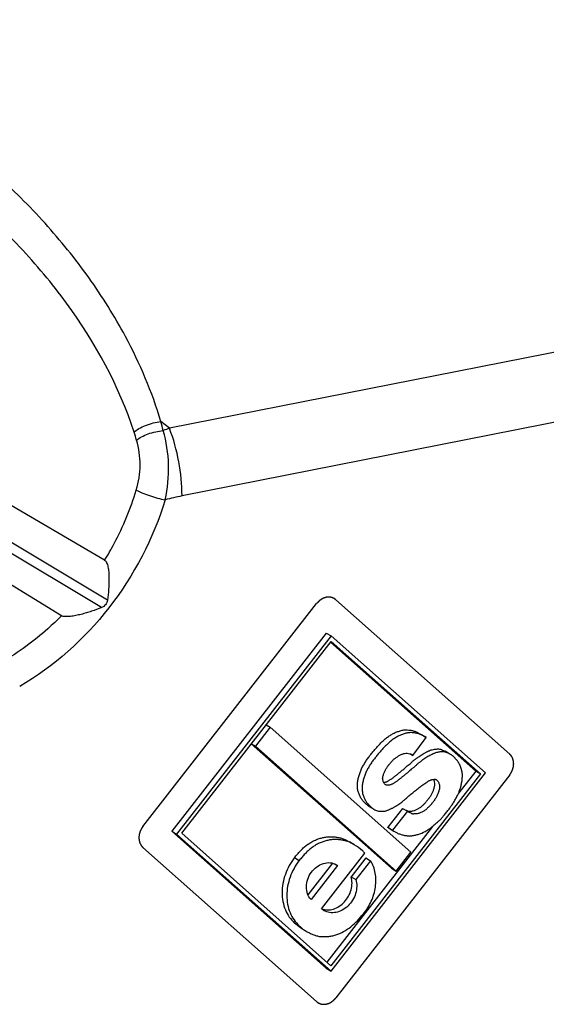
# Model space of a CAD drawing. Units: millimetres. Extents: x -3 to 844, y 0 to 594.
# Drawn here: x 630 to 635, y 515 to 524 of the extents above; entities that cross this region are included whole.
import ezdxf

# ---------------------------------------------------------------- set-up
doc = ezdxf.new("R2010")
doc.units = ezdxf.units.MM
doc.header["$LTSCALE"] = 46.255
doc.linetypes.add('CENTER', pattern=[0.6, 0.375, -0.075, 0.075, -0.075])
doc.layers.get('0').update_dxf_attribs({"linetype": 'CONTINUOUS'})
doc.layers.add('DECKEL-3040_DXF_CONTINUOUS_LINE', color=7, linetype='CONTINUOUS')

msp = doc.modelspace()

# ---------------------------------------------------------------- linework, layer by layer
at = {"color": 4, "linetype": 'CENTER'}
for p, q in [((631.1458, 516.65374), (632.79921, 518.77428)), ((632.98292, 518.81056), (634.63632, 517.343)), ((634.63632, 517.14366), (632.98292, 515.02312)), ((632.79921, 514.98684), (631.1458, 516.4544))]:
    msp.add_line(p, q, dxfattribs=at)
for points in [[(632.98292, 518.81056), (632.98129, 518.81169), (632.97802, 518.81395), (632.97313, 518.81736), (632.96904, 518.82018), (632.96619, 518.82218), (632.96454, 518.82328), (632.96338, 518.82424), (632.96192, 518.82466), (632.96008, 518.82542), (632.95681, 518.82664), (632.95216, 518.82845), (632.9475, 518.83022), (632.94425, 518.8315), (632.94237, 518.83217), (632.94102, 518.83283), (632.93946, 518.83292), (632.93745, 518.83323), (632.93391, 518.83368), (632.92886, 518.83437), (632.92381, 518.83503), (632.92028, 518.83553), (632.91825, 518.83576), (632.91677, 518.83609), (632.91513, 518.83582), (632.913, 518.83567), (632.90925, 518.83531), (632.9039, 518.83485), (632.89855, 518.83436), (632.89481, 518.83405), (632.89267, 518.83382), (632.89106, 518.8338), (632.88949, 518.8332), (632.88738, 518.8326), (632.8837, 518.83146), (632.87845, 518.82988), (632.87319, 518.82826), (632.86951, 518.82717), (632.86741, 518.82649), (632.86581, 518.82613), (632.86432, 518.82522), (632.86229, 518.82419), (632.85875, 518.82231), (632.85369, 518.81967), (632.84864, 518.817), (632.8451, 518.81516), (632.84309, 518.81407), (632.84153, 518.81337), (632.84017, 518.81219), (632.83829, 518.81078), (632.83504, 518.80823), (632.83037, 518.80463), (632.82571, 518.801), (632.82243, 518.7985), (632.82059, 518.79702), (632.81913, 518.79604), (632.81794, 518.79458), (632.81626, 518.79281), (632.81336, 518.78963), (632.80919, 518.78512), (632.8042, 518.7797), (632.80087, 518.77609), (632.79921, 518.77428)], [(634.63632, 517.14366), (634.63767, 517.14569), (634.64035, 517.14977), (634.64437, 517.15587), (634.64772, 517.16097), (634.65008, 517.16452), (634.65139, 517.16658), (634.65249, 517.16805), (634.65315, 517.16977), (634.65417, 517.17197), (634.6559, 517.17586), (634.65841, 517.1814), (634.66089, 517.18694), (634.66266, 517.19082), (634.66363, 517.19305), (634.66448, 517.19468), (634.66484, 517.19644), (634.66549, 517.19875), (634.66655, 517.20281), (634.66811, 517.20859), (634.66964, 517.21438), (634.67074, 517.21842), (634.67132, 517.22074), (634.6719, 517.22246), (634.67195, 517.22425), (634.6722, 517.22661), (634.67255, 517.23075), (634.6731, 517.23666), (634.67361, 517.24256), (634.67401, 517.24671), (634.67419, 517.24906), (634.67446, 517.25087), (634.67419, 517.25251), (634.67403, 517.25477), (634.67364, 517.25868), (634.67314, 517.26429), (634.67261, 517.26988), (634.67227, 517.27381), (634.67203, 517.27604), (634.67199, 517.27777), (634.67142, 517.27928), (634.67084, 517.28137), (634.66975, 517.28499), (634.66824, 517.29018), (634.6667, 517.29535), (634.66565, 517.299), (634.66501, 517.30105), (634.66465, 517.30267), (634.66381, 517.30398), (634.66285, 517.30583), (634.66109, 517.30901), (634.65863, 517.31359), (634.65613, 517.31815), (634.65442, 517.32137), (634.65339, 517.32317), (634.65275, 517.32462), (634.65163, 517.32569), (634.6503, 517.32726), (634.64789, 517.32993), (634.6445, 517.33378), (634.64041, 517.33839), (634.63769, 517.34146), (634.63632, 517.343)], [(631.1458, 516.65374), (631.14446, 516.6517), (631.14178, 516.64763), (631.13775, 516.64152), (631.13441, 516.63643), (631.13205, 516.63287), (631.13073, 516.63082), (631.12964, 516.62934), (631.12898, 516.62763), (631.12795, 516.62543), (631.12622, 516.62154), (631.12371, 516.616), (631.12123, 516.61045), (631.11946, 516.60658), (631.1185, 516.60435), (631.11765, 516.60272), (631.11729, 516.60095), (631.11664, 516.59865), (631.11558, 516.59459), (631.11402, 516.58881), (631.11249, 516.58302), (631.11138, 516.57898), (631.1108, 516.57666), (631.11023, 516.57493), (631.11018, 516.57315), (631.10993, 516.57079), (631.10958, 516.56665), (631.10903, 516.56074), (631.10851, 516.55483), (631.10811, 516.55069), (631.10794, 516.54834), (631.10766, 516.54653), (631.10793, 516.54488), (631.1081, 516.54263), (631.10849, 516.53872), (631.10898, 516.53311), (631.10952, 516.52751), (631.10985, 516.52358), (631.1101, 516.52136), (631.11014, 516.51963), (631.11071, 516.51812), (631.11128, 516.51603), (631.11237, 516.51241), (631.11389, 516.50722), (631.11543, 516.50204), (631.11647, 516.4984), (631.11712, 516.49635), (631.11747, 516.49473), (631.11832, 516.49342), (631.11928, 516.49157), (631.12104, 516.48839), (631.1235, 516.48381), (631.126, 516.47925), (631.12771, 516.47603), (631.12873, 516.47423), (631.12938, 516.47278), (631.1305, 516.4717), (631.13183, 516.47014), (631.13423, 516.46747), (631.13763, 516.46362), (631.14172, 516.45901), (631.14444, 516.45594), (631.1458, 516.4544)], [(632.79921, 514.98684), (632.80084, 514.98571), (632.80411, 514.98344), (632.809, 514.98004), (632.81309, 514.97722), (632.81593, 514.97522), (632.81759, 514.97412), (632.81875, 514.97316), (632.82021, 514.97274), (632.82205, 514.97198), (632.82532, 514.97075), (632.82997, 514.96895), (632.83463, 514.96718), (632.83788, 514.9659), (632.83975, 514.96522), (632.84111, 514.96456), (632.84267, 514.96448), (632.84467, 514.96417), (632.84822, 514.96372), (632.85326, 514.96303), (632.85832, 514.96237), (632.86185, 514.96187), (632.86388, 514.96163), (632.86536, 514.96131), (632.867, 514.96157), (632.86913, 514.96172), (632.87288, 514.96208), (632.87822, 514.96254), (632.88357, 514.96304), (632.88732, 514.96335), (632.88946, 514.96358), (632.89107, 514.9636), (632.89264, 514.9642), (632.89474, 514.9648), (632.89842, 514.96594), (632.90368, 514.96752), (632.90893, 514.96914), (632.91262, 514.97023), (632.91471, 514.97091), (632.91631, 514.97127), (632.91781, 514.97218), (632.91984, 514.97321), (632.92337, 514.97509), (632.92843, 514.97773), (632.93348, 514.9804), (632.93703, 514.98223), (632.93904, 514.98333), (632.9406, 514.98402), (632.94196, 514.98521), (632.94384, 514.98662), (632.94709, 514.98917), (632.95176, 514.99277), (632.95642, 514.99639), (632.95969, 514.9989), (632.96154, 515.00038), (632.96299, 515.00136), (632.96419, 515.00282), (632.96587, 515.00459), (632.96877, 515.00777), (632.97294, 515.01228), (632.97793, 515.0177), (632.98126, 515.02131), (632.98292, 515.02312)]]:
    msp.add_open_spline(points, degree=3, knots=[0, 0, 0, 0, 0.03125, 0.0625, 0.09375, 0.109375, 0.1171875, 0.125, 0.1328125, 0.140625, 0.15625, 0.1875, 0.21875, 0.234375, 0.2421875, 0.25, 0.2578125, 0.265625, 0.28125, 0.3125, 0.34375, 0.359375, 0.3671875, 0.375, 0.3828125, 0.390625, 0.40625, 0.4375, 0.46875, 0.484375, 0.4921875, 0.5, 0.5078125, 0.515625, 0.53125, 0.5625, 0.59375, 0.609375, 0.6171875, 0.625, 0.6328125, 0.640625, 0.65625, 0.6875, 0.71875, 0.734375, 0.7421875, 0.75, 0.7578125, 0.765625, 0.78125, 0.8125, 0.84375, 0.859375, 0.8671875, 0.875, 0.8828125, 0.890625, 0.90625, 0.9375, 0.96875, 1, 1, 1, 1], dxfattribs=at)
at = {"layer": 'DECKEL-3040_DXF_CONTINUOUS_LINE', "color": 9, "linetype": 'CONTINUOUS'}
for p, q in [((696.42443, 533.28258), (631.39912, 520.44232)), ((696.54355, 532.63869), (631.51835, 519.79846)), ((630.80798, 518.80608), (628.07365, 520.44533)), ((631.39911, 520.4423), (631.31749, 520.50634)), ((630.75288, 518.73541), (628.0189, 520.37444)), ((632.58942, 516.35742), (632.63442, 516.33076)), ((632.58942, 515.73495), (632.63442, 515.70829))]:
    msp.add_line(p, q, dxfattribs=at)
at = {"layer": 'DECKEL-3040_DXF_CONTINUOUS_LINE', "color": 7, "linetype": 'CONTINUOUS'}
for p, q in [((630.78215, 519.18601), (628.23468, 520.67741)), ((630.37121, 518.65896), (627.85637, 520.19666)), ((632.89106, 518.49341), (631.42137, 516.60849)), ((632.93606, 518.46675), (631.46637, 516.58183)), ((632.89106, 518.49341), (632.93606, 518.46675)), ((634.40576, 517.16225), (632.93606, 518.46675)), ((631.51519, 516.58939), (632.93811, 518.41432)), ((632.93199, 518.40647), (634.31306, 517.18063)), ((632.93811, 518.41432), (634.35806, 517.15397)), ((632.31926, 517.62062), (632.35662, 517.59849)), ((632.35662, 517.59849), (632.21615, 517.41833)), ((633.69581, 516.40983), (632.35662, 517.59849)), ((633.79629, 517.52707), (633.84129, 517.50041)), ((632.17775, 517.43913), (633.51034, 516.25633)), ((632.17879, 517.44047), (632.21615, 517.41833)), ((632.21615, 517.41833), (633.55534, 516.22967)), ((633.71613, 517.32851), (633.84129, 517.50041)), ((633.68662, 517.34599), (633.71613, 517.32851)), ((634.06762, 517.3422), (634.02262, 517.36886)), ((634.35806, 517.15397), (632.93515, 515.32904)), ((632.93606, 515.27733), (634.40576, 517.16225)), ((634.31306, 517.18063), (634.15267, 516.97493)), ((634.31306, 517.18063), (634.35806, 517.15397)), ((633.29843, 516.8437), (633.34343, 516.81704)), ((633.61752, 516.82575), (633.47705, 516.64559)), ((633.66252, 516.79909), (633.52205, 516.61893)), ((633.61752, 516.82575), (633.66252, 516.79909)), ((633.69862, 516.77857), (633.65362, 516.80523)), ((633.65815, 516.80246), (633.66004, 516.80139)), ((633.66461, 516.7979), (633.66252, 516.79909)), ((633.66496, 516.79939), (633.66823, 516.7988)), ((633.70315, 516.7758), (633.69862, 516.77857)), ((631.42137, 516.60849), (632.89106, 515.30399)), ((631.42137, 516.60849), (631.46637, 516.58183)), ((631.46637, 516.58183), (632.93606, 515.27733)), ((632.93515, 515.32904), (631.51519, 516.58939)), ((633.90203, 516.65347), (632.89627, 515.36355)), ((633.47705, 516.64559), (633.52205, 516.61893)), ((633.48792, 516.63618), (633.53292, 516.60953)), ((633.54642, 516.60286), (633.55363, 516.59859)), ((633.54642, 516.60286), (633.55386, 516.59899)), ((633.55386, 516.59899), (633.56581, 516.59138)), ((633.15706, 516.4798), (633.11206, 516.50645)), ((632.8454, 515.87111), (633.25803, 516.40032)), ((633.55534, 516.22967), (633.69581, 516.40983)), ((632.94994, 516.30454), (632.71601, 516.00451)), ((632.9738, 516.29609), (632.99798, 516.28177)), ((633.26835, 516.35432), (633.12788, 516.17416)), ((633.31335, 516.32766), (633.17288, 516.1475)), ((633.26835, 516.35432), (633.31335, 516.32766)), ((632.99798, 516.28177), (632.74573, 515.95826)), ((633.51034, 516.25633), (633.55534, 516.22967)), ((633.12788, 516.17416), (633.17288, 516.1475)), ((632.65516, 515.68334), (632.70016, 515.65668)), ((632.89106, 515.30399), (632.93606, 515.27733))]:
    msp.add_line(p, q, dxfattribs=at)
at = {"layer": 'DECKEL-3040_DXF_CONTINUOUS_LINE', "color": 9, "linetype": 'CONTINUOUS'}
for centre, radius, start, end in [((628.3786, 519.70737), 3.04554, 13.548501, 15.209082), ((632.46779, 517.37018), 3.25267, 109.180338, 110.298761), ((628.4487, 519.55444), 2.74885, 16.373486, 18.044189), ((630.2912, 520.09614), 0.82837, 343.0386, 16.350473), ((632.01462, 517.2841), 2.56287, 101.165198, 104.84157)]:
    msp.add_arc(centre, radius, start, end, dxfattribs=at)
at = {"layer": 'DECKEL-3040_DXF_CONTINUOUS_LINE', "color": 7, "linetype": 'CONTINUOUS'}
for centre, radius, start, end in [((632.91631, 516.17165), 0.1371, 53.438472, 59.352749), ((632.94607, 515.98451), 0.15163, 228.403451, 239.328327)]:
    msp.add_arc(centre, radius, start, end, dxfattribs=at)
at = {"layer": 'DECKEL-3040_DXF_CONTINUOUS_LINE', "color": 9, "linetype": 'CONTINUOUS'}
for points, knots in [([(631.31749, 520.50633), (631.23357, 520.78637), (631.03141, 521.26218), (630.64085, 521.88494), (630.22305, 522.40164), (629.74993, 522.87114), (629.40303, 523.1505), (629.22248, 523.28102)], [0, 0, 0, 0, 0.2481539, 0.4351757, 0.6227223, 0.8108859, 1, 1, 1, 1]), ([(631.06236, 520.4059), (630.91941, 520.84475), (630.57891, 521.46732), (629.98198, 522.17884), (629.64099, 522.49963), (629.46202, 522.65015)], [0, 0, 0, 0, 0.4972218, 0.7480722, 1, 1, 1, 1]), ([(631.06236, 520.4059), (631.07608, 520.41901), (631.1117, 520.44312), (631.17349, 520.47191), (631.24378, 520.49434), (631.29311, 520.50373), (631.31749, 520.50633)], [0, 0, 0, 0, 0.2050586, 0.4594761, 0.7352035, 1, 1, 1, 1]), ([(631.08607, 520.32934), (631.10009, 520.34161), (631.13578, 520.36395), (631.19718, 520.3903), (631.26669, 520.4105), (631.31534, 520.41866), (631.33939, 520.42084)], [0, 0, 0, 0, 0.2050675, 0.4588231, 0.7341776, 1, 1, 1, 1]), ([(631.35815, 519.76146), (631.38289, 519.87031), (631.40418, 520.09355), (631.37011, 520.31522), (631.33939, 520.42084)], [0, 0, 0, 0, 0.5036481, 1, 1, 1, 1]), ([(631.51835, 519.79846), (631.51833, 519.90761), (631.49641, 520.12697), (631.43809, 520.33948), (631.39916, 520.44232)], [0, 0, 0, 0, 0.4981447, 1, 1, 1, 1]), ([(630.78215, 519.18601), (630.81422, 519.2385), (630.9353, 519.45131), (631.0299, 519.67924), (631.08354, 519.85448)], [0, 0, 0, 0, 0.251315, 1, 1, 1, 1]), ([(631.08354, 519.85448), (631.10069, 519.84451), (631.14173, 519.82554), (631.20927, 519.80031), (631.28313, 519.77795), (631.33369, 519.76601), (631.35815, 519.76146)], [0, 0, 0, 0, 0.2046207, 0.464841, 0.7433994, 1, 1, 1, 1]), ([(631.35815, 519.76146), (631.24516, 519.39232), (630.88384, 518.69902), (630.29999, 518.17549), (629.97376, 517.98594)], [0, 0, 0, 0, 0.5057287, 1, 1, 1, 1]), ([(630.37121, 518.65896), (630.32883, 518.61593), (630.15673, 518.45198), (629.96326, 518.31017), (629.80999, 518.22112)], [0, 0, 0, 0, 0.2541277, 1, 1, 1, 1])]:
    msp.add_open_spline(points, degree=3, knots=knots, dxfattribs=at)
at = {"layer": 'DECKEL-3040_DXF_CONTINUOUS_LINE', "color": 7, "linetype": 'CONTINUOUS'}
for points, knots in [([(630.78215, 519.18601), (630.79261, 519.17988), (630.80713, 519.15379), (630.81683, 519.11153), (630.82226, 519.06271), (630.82452, 518.99484), (630.82087, 518.90881), (630.81304, 518.84024), (630.80798, 518.80608)], [0, 0, 0, 0, 0.0933125, 0.2112402, 0.3383964, 0.4691162, 0.7342318, 1, 1, 1, 1]), ([(630.75288, 518.73541), (630.72135, 518.72288), (630.67328, 518.70541), (630.60799, 518.68505), (630.5581, 518.67138), (630.5078, 518.65989), (630.45808, 518.65164), (630.41769, 518.64878), (630.38875, 518.65179), (630.37619, 518.65592), (630.37121, 518.65896)], [0, 0, 0, 0, 0.2575119, 0.3879899, 0.5190911, 0.6501239, 0.779442, 0.901774, 0.9556841, 1, 1, 1, 1]), ([(630.80798, 518.80608), (630.8057, 518.79068), (630.79283, 518.76095), (630.76711, 518.74106), (630.75288, 518.73541)], [0, 0, 0, 0, 0.5041168, 1, 1, 1, 1]), ([(633.29843, 516.8437), (633.29391, 516.84638), (633.28514, 516.85244), (633.27465, 516.86442), (633.2618, 516.87392), (633.25087, 516.88555), (633.23976, 516.89707), (633.22941, 516.90949), (633.22059, 516.92335), (633.2138, 516.9385), (633.20684, 516.95368), (633.19934, 516.96874), (633.19369, 516.98492), (633.18924, 517.00803), (633.18827, 517.03195), (633.18753, 517.05608), (633.18842, 517.07455), (633.19179, 517.09295), (633.19564, 517.11142), (633.19981, 517.12996), (633.20565, 517.14815), (633.21247, 517.16612), (633.21934, 517.18414), (633.22634, 517.20212), (633.23763, 517.22536), (633.25554, 517.25229), (633.27477, 517.28593), (633.29337, 517.31237), (633.31001, 517.33202), (633.32223, 517.34698), (633.33334, 517.36276), (633.34524, 517.37794), (633.35929, 517.39109), (633.37145, 517.40597), (633.3835, 517.42093), (633.39709, 517.43446), (633.41069, 517.44784), (633.4288, 517.46562), (633.45173, 517.48722), (633.48154, 517.51002), (633.51306, 517.52919), (633.53935, 517.5445), (633.56165, 517.5532), (633.57843, 517.5586), (633.59509, 517.564), (633.61172, 517.56887), (633.62851, 517.57201), (633.65068, 517.57324), (633.67794, 517.57123), (633.70981, 517.56603), (633.75097, 517.55464), (633.7777, 517.53691), (633.79629, 517.52707)], [0, 0, 0, 0, 0.0137806, 0.0277251, 0.041587, 0.0555358, 0.0695203, 0.083625, 0.0979127, 0.1124913, 0.1271439, 0.1417636, 0.1566303, 0.171965, 0.2033794, 0.2193014, 0.2353813, 0.2517864, 0.2683541, 0.2849322, 0.3016278, 0.3184733, 0.335378, 0.352259, 0.3691236, 0.4030782, 0.4369998, 0.4708615, 0.4877186, 0.504596, 0.5215512, 0.538382, 0.5551157, 0.5719388, 0.5887788, 0.6055161, 0.6222144, 0.6388846, 0.6721423, 0.7048636, 0.7371573, 0.7689889, 0.7844953, 0.7998872, 0.8152639, 0.8304785, 0.8453667, 0.8599874, 0.8886411, 0.9169047, 0.9447735, 1, 1, 1, 1]), ([(633.84129, 517.50041), (633.8227, 517.51025), (633.79597, 517.52798), (633.75481, 517.53937), (633.72294, 517.54457), (633.69568, 517.54659), (633.67351, 517.54535), (633.65672, 517.54222), (633.64009, 517.53734), (633.62343, 517.53194), (633.60665, 517.52655), (633.58435, 517.51785), (633.55806, 517.50253), (633.52654, 517.48336), (633.49673, 517.46057), (633.4738, 517.43896), (633.45569, 517.42118), (633.44209, 517.4078), (633.4285, 517.39428), (633.41645, 517.37931), (633.40429, 517.36443), (633.39024, 517.35128), (633.37834, 517.33611), (633.36723, 517.32033), (633.35501, 517.30536), (633.33837, 517.28572), (633.31977, 517.25928), (633.30054, 517.22563), (633.28263, 517.19871), (633.27134, 517.17547), (633.26434, 517.15748), (633.25747, 517.13946), (633.25065, 517.1215), (633.24481, 517.1033), (633.24064, 517.08476), (633.23679, 517.0663), (633.23342, 517.04789), (633.23253, 517.02942), (633.23327, 517.00529), (633.23424, 516.98137), (633.23869, 516.95826), (633.24434, 516.94208), (633.25184, 516.92702), (633.2588, 516.91184), (633.26559, 516.8967), (633.27441, 516.88283), (633.28476, 516.87041), (633.29587, 516.85889), (633.3068, 516.84726), (633.31965, 516.83776), (633.33014, 516.82578), (633.33891, 516.81972), (633.34343, 516.81704)], [0, 0, 0, 0, 0.0552265, 0.0830953, 0.1113589, 0.1400126, 0.1546333, 0.1695215, 0.1847361, 0.2001128, 0.2155047, 0.2310111, 0.2628427, 0.2951364, 0.3278577, 0.3611154, 0.3777856, 0.3944839, 0.4112213, 0.4280612, 0.4448843, 0.461618, 0.4784488, 0.495404, 0.5122814, 0.5291385, 0.5630002, 0.5969218, 0.6308764, 0.647741, 0.664622, 0.6815267, 0.6983722, 0.7150678, 0.7316459, 0.7482136, 0.7646187, 0.7806986, 0.7966206, 0.828035, 0.8433697, 0.8582364, 0.8728561, 0.8875088, 0.9020873, 0.916375, 0.9304797, 0.9444642, 0.958413, 0.9722749, 0.9862194, 1, 1, 1, 1]), ([(633.45411, 517.05108), (633.45053, 517.05319), (633.44427, 517.05886), (633.43652, 517.0692), (633.43325, 517.08193), (633.42957, 517.09235), (633.42776, 517.1012), (633.42714, 517.11057), (633.42883, 517.12257), (633.43252, 517.13671), (633.43664, 517.15095), (633.44248, 517.16461), (633.44727, 517.17875), (633.45432, 517.192), (633.46245, 517.20457), (633.47044, 517.21725), (633.4772, 517.22774), (633.48268, 517.23608), (633.48764, 517.24165), (633.49276, 517.24704), (633.49898, 517.25477), (633.50495, 517.26272), (633.51214, 517.26954), (633.51891, 517.27673), (633.52683, 517.28618), (633.53766, 517.29614), (633.5493, 517.30479), (633.56513, 517.31545), (633.58523, 517.3278), (633.60604, 517.33847), (633.62309, 517.34537), (633.64025, 517.34957), (633.66178, 517.35103), (633.67858, 517.34812), (633.68662, 517.346)], [0, 0, 0, 0, 0.0276483, 0.0554651, 0.0846496, 0.1141191, 0.129128, 0.1445789, 0.1764231, 0.2091541, 0.2419048, 0.2749198, 0.3079639, 0.3411291, 0.3744359, 0.407645, 0.4408918, 0.4575062, 0.4739803, 0.4904524, 0.5069782, 0.5400285, 0.5564018, 0.5728117, 0.6057617, 0.6383475, 0.6704565, 0.7022742, 0.765311, 0.8273756, 0.8577827, 0.8874441, 0.9446718, 1, 1, 1, 1]), ([(633.43605, 517.07249), (633.43935, 517.0722), (633.44447, 517.07291), (633.45102, 517.07469), (633.45609, 517.0759), (633.46115, 517.07733), (633.46773, 517.08019), (633.47558, 517.08472), (633.48527, 517.08987), (633.49459, 517.09576), (633.50356, 517.10224), (633.51329, 517.10747), (633.52278, 517.11337), (633.53079, 517.12126), (633.54007, 517.12763), (633.54924, 517.13407), (633.55797, 517.14121), (633.56636, 517.1488), (633.57483, 517.1563), (633.584, 517.16287), (633.5927, 517.17009), (633.60074, 517.17805), (633.60991, 517.18459), (633.62241, 517.19302), (633.63538, 517.20691), (633.65256, 517.22172), (633.66949, 517.2367), (633.68508, 517.24727), (633.6964, 517.25726), (633.70441, 517.26543), (633.71207, 517.27388), (633.72089, 517.28098), (633.73046, 517.28681), (633.73922, 517.29387), (633.74751, 517.30147), (633.75687, 517.30763), (633.76618, 517.31369), (633.77844, 517.32205), (633.79337, 517.33298), (633.81199, 517.34487), (633.82805, 517.35356), (633.84112, 517.35987), (633.85071, 517.36498), (633.86023, 517.37013), (633.87324, 517.37597), (633.88993, 517.38138), (633.90987, 517.38717), (633.93023, 517.38943), (633.95008, 517.39147), (633.96997, 517.39134), (633.98818, 517.38458), (634.00573, 517.37748), (634.01721, 517.37207), (634.02262, 517.36886)], [0, 0, 0, 0, 0.0143767, 0.0219295, 0.0294571, 0.03698, 0.0446614, 0.06046, 0.0762576, 0.0921668, 0.1082162, 0.1241048, 0.1400444, 0.1564233, 0.1725724, 0.1887049, 0.2049948, 0.2213996, 0.2377414, 0.2539535, 0.2702608, 0.2866862, 0.3028555, 0.3189869, 0.3518776, 0.3846791, 0.4173428, 0.4497164, 0.4661041, 0.4826925, 0.4992737, 0.5154552, 0.5315354, 0.5477784, 0.5641143, 0.5801984, 0.596221, 0.6122697, 0.6444718, 0.6763998, 0.7079065, 0.7235465, 0.7392682, 0.7549746, 0.7704614, 0.8009629, 0.8309625, 0.8602108, 0.8894441, 0.9177083, 0.9452171, 0.9727392, 1, 1, 1, 1]), ([(634.06762, 517.3422), (634.06197, 517.34555), (634.05301, 517.34982), (634.04073, 517.35471), (634.02852, 517.35984), (634.01231, 517.36517), (633.99153, 517.36446), (633.97423, 517.36272), (633.96018, 517.36103), (633.9461, 517.35813), (633.93219, 517.35386), (633.91829, 517.34915), (633.90447, 517.34335), (633.8881, 517.33396), (633.8675, 517.32424), (633.84772, 517.31254), (633.82873, 517.29933), (633.81295, 517.28809), (633.79989, 517.27976), (633.79028, 517.27303), (633.78179, 517.26489), (633.7722, 517.25813), (633.76227, 517.25186), (633.7537, 517.24362), (633.74571, 517.23477), (633.737, 517.22661), (633.72785, 517.21914), (633.71823, 517.21241), (633.70902, 517.20509), (633.69719, 517.19468), (633.68201, 517.18199), (633.6686, 517.16734), (633.65563, 517.15838), (633.64598, 517.15164), (633.6376, 517.1433), (633.62847, 517.13582), (633.6189, 517.12893), (633.61014, 517.12099), (633.60132, 517.11313), (633.59212, 517.10579), (633.58404, 517.10033), (633.57769, 517.09579), (633.57171, 517.09074), (633.56451, 517.08411), (633.5541, 517.07884), (633.54438, 517.07263), (633.53498, 517.06595), (633.5249, 517.06038), (633.51505, 517.05478), (633.50489, 517.04992), (633.49425, 517.04763), (633.48385, 517.04489), (633.47526, 517.04683), (633.46852, 517.04756), (633.46183, 517.04779), (633.45692, 517.04941), (633.45411, 517.05108)], [0, 0, 0, 0, 0.0273925, 0.0411963, 0.0550557, 0.0826931, 0.1113102, 0.1406944, 0.1553691, 0.1702184, 0.2005593, 0.2158925, 0.2313821, 0.2629278, 0.2944057, 0.326267, 0.358526, 0.390821, 0.406922, 0.423125, 0.4395706, 0.4558087, 0.471961, 0.4883864, 0.5051082, 0.5216718, 0.538036, 0.5542706, 0.5705862, 0.5870272, 0.6199469, 0.653037, 0.6692543, 0.6854918, 0.7019906, 0.7183669, 0.7346592, 0.7510981, 0.7675671, 0.7838994, 0.8000846, 0.8081959, 0.816398, 0.8327452, 0.8486798, 0.8647232, 0.8808186, 0.8967063, 0.9126198, 0.9281356, 0.9432654, 0.9580332, 0.97212, 0.9792428, 0.9863488, 1, 1, 1, 1]), ([(633.56581, 516.59138), (633.57049, 516.5886), (633.58073, 516.5845), (633.59639, 516.57963), (633.61207, 516.57448), (633.63352, 516.56884), (633.66139, 516.56472), (633.69569, 516.56432), (633.73058, 516.56853), (633.77701, 516.58159), (633.82313, 516.59982), (633.85989, 516.62345), (633.88133, 516.63727), (633.8968, 516.64891), (633.91157, 516.66157), (633.93171, 516.67813), (633.94867, 516.69342), (633.96328, 516.70652), (633.97031, 516.71341), (633.97718, 516.72049), (633.98448, 516.72712), (633.99148, 516.73417), (633.99731, 516.74226), (634.00339, 516.75018), (634.01207, 516.76026), (634.02259, 516.77314), (634.03463, 516.78907), (634.04696, 516.80473), (634.06111, 516.81902), (634.06877, 516.83398), (634.07687, 516.84461), (634.0849, 516.85528), (634.09395, 516.86932), (634.1048, 516.88618), (634.1151, 516.90339), (634.12467, 516.92099), (634.13366, 516.93895), (634.14352, 516.95641), (634.15156, 516.97111), (634.1558, 516.98369), (634.15818, 516.99327), (634.16094, 517.00282), (634.1648, 517.01201), (634.16873, 517.02113), (634.17248, 517.03371), (634.17419, 517.04997), (634.1787, 517.06901), (634.18361, 517.08787), (634.18554, 517.10711), (634.18524, 517.12622), (634.18766, 517.14191), (634.18657, 517.15439), (634.18473, 517.16333), (634.18269, 517.17219), (634.18112, 517.18111), (634.17933, 517.18992), (634.17657, 517.19839), (634.17366, 517.20676), (634.17062, 517.21816), (634.1672, 517.22942), (634.16218, 517.2399), (634.15774, 517.2472), (634.15326, 517.25446), (634.1494, 517.26208), (634.14545, 517.26962), (634.1406, 517.27652), (634.13507, 517.28277), (634.12776, 517.29109), (634.12074, 517.29965), (634.11307, 517.30758), (634.10689, 517.31301), (634.10049, 517.31818), (634.09487, 517.32418), (634.08861, 517.32952), (634.08159, 517.33375), (634.07458, 517.33792), (634.06996, 517.34081), (634.06762, 517.3422)], [0, 0, 0, 0, 0.0137499, 0.0276517, 0.0415164, 0.0554305, 0.0836472, 0.1124556, 0.1418965, 0.1720912, 0.234173, 0.2662172, 0.2823543, 0.2986317, 0.3150712, 0.331513, 0.3645065, 0.3727735, 0.3810694, 0.3893871, 0.3976904, 0.4060003, 0.4144202, 0.4228474, 0.4312351, 0.4480324, 0.4648614, 0.4816655, 0.4984211, 0.5153108, 0.5237363, 0.5321618, 0.5490446, 0.5659323, 0.5828299, 0.5997027, 0.6165644, 0.6335535, 0.6504188, 0.6587221, 0.6670292, 0.6753732, 0.6837977, 0.6921989, 0.7004495, 0.7168555, 0.7333686, 0.7498525, 0.7660459, 0.7820179, 0.7981212, 0.8058688, 0.813527, 0.8211827, 0.828842, 0.8364164, 0.8438731, 0.8513192, 0.8588187, 0.8736899, 0.8809537, 0.8881118, 0.8952715, 0.9025023, 0.9096945, 0.9167486, 0.9237554, 0.9307632, 0.9447455, 0.9517028, 0.9586173, 0.9655222, 0.9724653, 0.9793692, 0.9862408, 0.9931232, 1, 1, 1, 1]), ([(633.70488, 517.33897), (633.70816, 517.33702), (633.71228, 517.33373), (633.71539, 517.32962), (633.71613, 517.32851)], [0, 0, 0, 0, 0.7406506, 1, 1, 1, 1]), ([(633.34343, 516.81704), (633.3543, 516.8106), (633.37146, 516.80086), (633.39727, 516.79831), (633.41701, 516.79719), (633.43356, 516.79893), (633.44705, 516.79922), (633.45715, 516.80163), (633.46697, 516.80537), (633.47706, 516.80874), (633.48704, 516.8127), (633.49652, 516.81792), (633.50613, 516.82293), (633.5161, 516.82708), (633.52604, 516.83127), (633.53578, 516.83619), (633.54505, 516.84213), (633.55439, 516.84807), (633.56382, 516.85395), (633.57602, 516.86248), (633.59078, 516.87385), (633.61, 516.88555), (633.62408, 516.89803), (633.63536, 516.90808), (633.6472, 516.91746), (633.66204, 516.92928), (633.67764, 516.94588), (633.69557, 516.95985), (633.7134, 516.97371), (633.73086, 516.98808), (633.74799, 517.0028), (633.76651, 517.01574), (633.78081, 517.02793), (633.79264, 517.03721), (633.80472, 517.04605), (633.81952, 517.05734), (633.83529, 517.06711), (633.84801, 517.07459), (633.85737, 517.08054), (633.86638, 517.0869), (633.87607, 517.09196), (633.88616, 517.09567), (633.89597, 517.0995), (633.90611, 517.10182), (633.91629, 517.10185), (633.92606, 517.10318), (633.93262, 517.10149), (633.93529, 517.09991)], [0, 0, 0, 0, 0.0548545, 0.0830752, 0.1116394, 0.140621, 0.1551676, 0.1700361, 0.1854059, 0.2007589, 0.2161934, 0.2319416, 0.2476731, 0.2632128, 0.2787739, 0.2944999, 0.3104868, 0.326534, 0.3425657, 0.3586948, 0.3911249, 0.4233741, 0.456093, 0.4725604, 0.4889254, 0.5216691, 0.5547773, 0.5874954, 0.6201264, 0.6528548, 0.6856004, 0.7180947, 0.7507987, 0.7670998, 0.7833418, 0.8157804, 0.8478296, 0.863776, 0.8798255, 0.8959278, 0.9116159, 0.9271001, 0.9425343, 0.9573295, 0.9719072, 0.9865651, 1, 1, 1, 1]), ([(633.66823, 516.7988), (633.67236, 516.79835), (633.68068, 516.79914), (633.69311, 516.79916), (633.70564, 516.80025), (633.72251, 516.80344), (633.73923, 516.80907), (633.7549, 516.81742), (633.76705, 516.82336), (633.77913, 516.82975), (633.79451, 516.84026), (633.80801, 516.85342), (633.82161, 516.86655), (633.83174, 516.8766), (633.84138, 516.88726), (633.84946, 516.89919), (633.85891, 516.91007), (633.86787, 516.92135), (633.87605, 516.93324), (633.88475, 516.94476), (633.89247, 516.95702), (633.90124, 516.97414), (633.9115, 516.99588), (633.91715, 517.0191), (633.92237, 517.03725), (633.92506, 517.05539), (633.92335, 517.07347), (633.91816, 517.09007), (633.91527, 517.09812), (633.9134, 517.10192)], [0, 0, 0, 0, 0.0282978, 0.0564421, 0.0847586, 0.1137546, 0.1732545, 0.2039084, 0.234583, 0.2654023, 0.2968641, 0.3610678, 0.3933329, 0.4256863, 0.4582429, 0.490981, 0.5236205, 0.5562831, 0.5890679, 0.6218632, 0.6546172, 0.6875, 0.7529102, 0.8175702, 0.8497888, 0.8814699, 0.9420151, 0.9711672, 1, 1, 1, 1]), ([(633.93529, 517.09991), (633.93914, 517.09762), (633.94533, 517.09102), (633.9555, 517.08192), (633.96132, 517.06908), (633.96575, 517.05564), (633.96898, 517.04128), (633.96959, 517.02614), (633.96747, 517.01068), (633.96155, 516.99044), (633.95642, 516.96972), (633.94755, 516.95022), (633.94034, 516.93579), (633.93237, 516.92169), (633.92263, 516.9088), (633.91349, 516.89552), (633.90349, 516.88291), (633.89474, 516.87274), (633.88861, 516.86393), (633.87867, 516.85139), (633.86508, 516.8386), (633.85004, 516.8237), (633.8384, 516.81308), (633.82576, 516.80401), (633.81227, 516.79679), (633.7987, 516.79015), (633.78122, 516.78091), (633.76237, 516.77543), (633.74353, 516.7727), (633.73187, 516.77255), (633.72261, 516.77215), (633.71574, 516.77176), (633.70896, 516.7726), (633.70502, 516.77469), (633.70315, 516.7758)], [0, 0, 0, 0, 0.0276977, 0.0552172, 0.0835925, 0.1130993, 0.1430161, 0.1741728, 0.2062446, 0.2389251, 0.3045071, 0.3376762, 0.3710428, 0.4042921, 0.4375274, 0.470778, 0.5038983, 0.5370023, 0.5536128, 0.5701724, 0.6358377, 0.6685634, 0.7011, 0.7331211, 0.7644114, 0.7955206, 0.8265352, 0.8864831, 0.9155427, 0.9440088, 0.9584507, 0.9728672, 0.9865547, 1, 1, 1, 1]), ([(633.48792, 516.63618), (633.48485, 516.638), (633.48091, 516.64091), (633.4778, 516.6446), (633.47705, 516.64559)], [0, 0, 0, 0, 0.7415073, 1, 1, 1, 1]), ([(633.52205, 516.61893), (633.5228, 516.61794), (633.52591, 516.61425), (633.52985, 516.61134), (633.53292, 516.60953)], [0, 0, 0, 0, 0.2584927, 1, 1, 1, 1]), ([(632.58942, 516.35742), (632.59789, 516.36829), (632.61568, 516.38934), (632.64361, 516.41966), (632.6713, 516.44988), (632.69787, 516.47103), (632.71986, 516.48631), (632.74172, 516.50107), (632.76996, 516.51732), (632.80562, 516.5319), (632.84143, 516.54384), (632.87748, 516.55246), (632.91359, 516.55646), (632.94924, 516.55628), (632.9842, 516.55305), (633.01829, 516.54664), (633.06191, 516.53322), (633.0926, 516.51798), (633.11206, 516.50645)], [0, 0, 0, 0, 0.068918, 0.1377278, 0.2062573, 0.2735629, 0.3069732, 0.3401934, 0.4054836, 0.4694737, 0.5325057, 0.5942002, 0.6544619, 0.7137264, 0.7722003, 0.8298735, 0.8868964, 1, 1, 1, 1]), ([(633.15706, 516.4798), (633.1376, 516.49132), (633.10691, 516.50656), (633.06329, 516.51999), (633.0292, 516.52639), (632.99424, 516.52962), (632.95859, 516.5298), (632.92248, 516.5258), (632.88643, 516.51718), (632.85062, 516.50524), (632.81496, 516.49066), (632.78672, 516.47442), (632.76486, 516.45965), (632.74287, 516.44437), (632.7163, 516.42322), (632.68861, 516.393), (632.66068, 516.36268), (632.64289, 516.34163), (632.63442, 516.33076)], [0, 0, 0, 0, 0.1131036, 0.1701265, 0.2277997, 0.2862736, 0.3455381, 0.4057998, 0.4674943, 0.5305263, 0.5945164, 0.6598066, 0.6930268, 0.7264371, 0.7937427, 0.8622722, 0.931082, 1, 1, 1, 1]), ([(633.25803, 516.40032), (633.25047, 516.40801), (633.21944, 516.43765), (633.18469, 516.46343), (633.15706, 516.4798)], [0, 0, 0, 0, 0.2514817, 1, 1, 1, 1]), ([(632.58942, 516.35742), (632.55197, 516.30939), (632.49296, 516.20217), (632.46022, 516.02714), (632.48506, 515.885), (632.53608, 515.79068), (632.57049, 515.75175), (632.58942, 515.73495)], [0, 0, 0, 0, 0.2689346, 0.5298263, 0.7730631, 0.8882501, 1, 1, 1, 1]), ([(632.63442, 516.33076), (632.59697, 516.28274), (632.53796, 516.17551), (632.50522, 516.00048), (632.53006, 515.85834), (632.58108, 515.76402), (632.61549, 515.72509), (632.63442, 515.70829)], [0, 0, 0, 0, 0.2689346, 0.5298263, 0.7730631, 0.8882501, 1, 1, 1, 1]), ([(632.74573, 515.95826), (632.73123, 515.97358), (632.70824, 516.01257), (632.69829, 516.08117), (632.71158, 516.15288), (632.74613, 516.21911), (632.79769, 516.272), (632.86037, 516.30496), (632.92689, 516.31318), (632.9686, 516.30003), (632.9862, 516.2896)], [0, 0, 0, 0, 0.115386, 0.2394269, 0.3716891, 0.5079466, 0.6423346, 0.7697402, 0.8881033, 1, 1, 1, 1]), ([(633.24389, 515.82199), (633.27445, 515.85832), (633.32528, 515.93931), (633.36494, 516.07407), (633.36423, 516.20887), (633.33469, 516.29202), (633.31335, 516.32766)], [0, 0, 0, 0, 0.2634165, 0.5227665, 0.7695402, 1, 1, 1, 1]), ([(632.84742, 515.86937), (632.86461, 515.86289), (632.90262, 515.85604), (632.96106, 515.86522), (633.01716, 515.89215), (633.08293, 515.9485), (633.13686, 516.04492), (633.13934, 516.13463), (633.12788, 516.17416)], [0, 0, 0, 0, 0.1115421, 0.2289722, 0.353634, 0.4844326, 0.7501042, 1, 1, 1, 1]), ([(633.17288, 516.1475), (633.17886, 516.12687), (633.18413, 516.08221), (633.1729, 516.01485), (633.14418, 515.95084), (633.10058, 515.89602), (633.04598, 515.85534), (632.98505, 515.83273), (632.9233, 515.83083), (632.88524, 515.8443), (632.86872, 515.85409)], [0, 0, 0, 0, 0.1233944, 0.2537236, 0.3880142, 0.5220959, 0.6518589, 0.7745087, 0.889681, 1, 1, 1, 1]), ([(632.65516, 515.68334), (632.64321, 515.69042), (632.6205, 515.70685), (632.59989, 515.72565), (632.58942, 515.73495)], [0, 0, 0, 0, 0.4979397, 1, 1, 1, 1]), ([(632.70016, 515.65668), (632.7103, 515.65067), (632.73143, 515.63993), (632.76384, 515.62531), (632.79736, 515.61272), (632.83301, 515.60558), (632.86976, 515.60508), (632.90707, 515.6061), (632.94482, 515.61098), (632.99558, 515.62411), (633.05738, 515.65212), (633.12638, 515.69844), (633.18859, 515.75639), (633.22572, 515.79976), (633.24389, 515.82199)], [0, 0, 0, 0, 0.056349, 0.1131167, 0.1699318, 0.2271118, 0.285763, 0.3451469, 0.4054307, 0.4672475, 0.5950913, 0.7274289, 0.8627973, 1, 1, 1, 1]), ([(632.63442, 515.70829), (632.64489, 515.699), (632.6655, 515.68019), (632.68821, 515.66376), (632.70016, 515.65668)], [0, 0, 0, 0, 0.5020603, 1, 1, 1, 1])]:
    msp.add_open_spline(points, degree=3, knots=knots, dxfattribs=at)
for points in [[(633.68662, 517.346), (633.69293, 517.34434), (633.69927, 517.34229), (633.70488, 517.33897)], [(633.64674, 516.80856), (633.6491, 516.80761), (633.65142, 516.80653), (633.65362, 516.80523)], [(633.66004, 516.80139), (633.66161, 516.80056), (633.66325, 516.79984), (633.66496, 516.79939)], [(633.68092, 516.78679), (633.67526, 516.79014), (633.67028, 516.79457), (633.66462, 516.79792)], [(633.69862, 516.77857), (633.69302, 516.78188), (633.68652, 516.78348), (633.68092, 516.78679)], [(633.53292, 516.60953), (633.53723, 516.60697), (633.54188, 516.605), (633.54642, 516.60286)]]:
    msp.add_open_spline(points, degree=3, dxfattribs=at)

doc.saveas('drawing.dxf')
